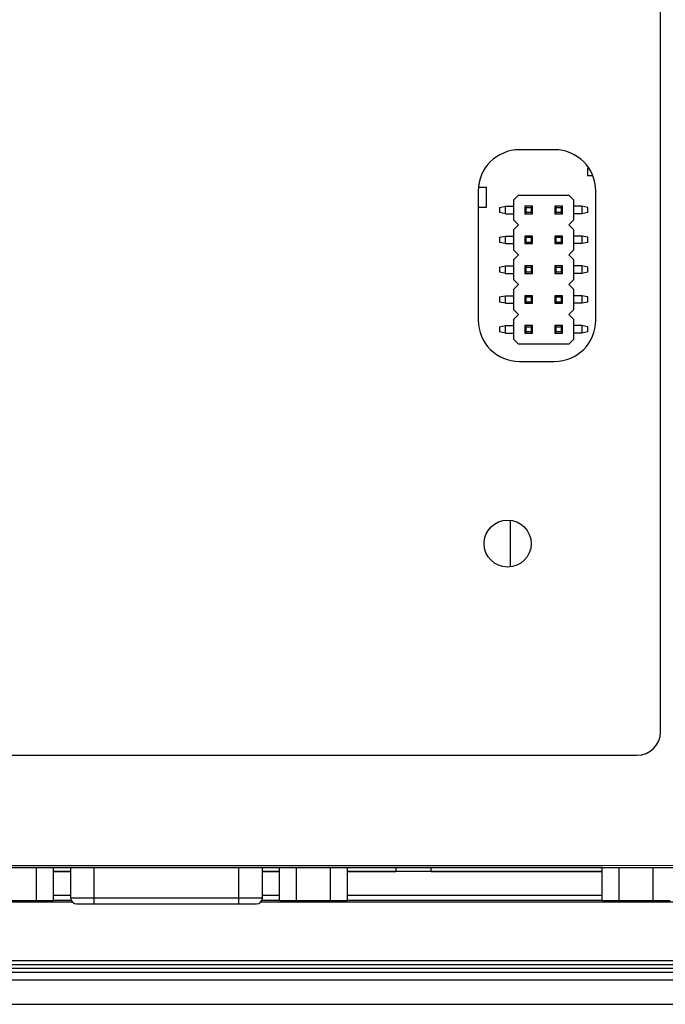
# Model space of a CAD drawing. Units: millimetres. Extents: x -10 to 410, y -12 to 285.
# Drawn here: x 277 to 299, y 130 to 164 of the extents above; entities that cross this region are included whole.
import ezdxf

# ---------------------------------------------------------------- set-up
doc = ezdxf.new("R2010")
doc.units = ezdxf.units.MM
doc.layers.add('Lager 1', color=7, linetype='Continuous')

msp = doc.modelspace()

# ---------------------------------------------------------------- linework, layer by layer
at = {"layer": 'Lager 1', "color": 5, "lineweight": 25}
for points in [[(299.076, 139.464), (299.076, 178.264)], [(295.472, 159.264), (294.272, 159.264)], [(296.643, 158.63), (296.594, 158.63)], [(296.594, 158.63), (296.594, 158.39)], [(296.594, 158.39), (296.769, 158.39)], [(292.872, 157.864), (292.872, 153.464)], [(292.879, 157.996), (293.144, 157.996)], [(293.144, 157.996), (293.144, 157.296)], [(296.872, 153.464), (296.872, 157.864)], [(294.082, 157.565), (294.242, 157.725)], [(294.082, 156.869), (294.082, 157.565)], [(294.242, 157.725), (295.954, 157.725)], [(295.954, 157.725), (296.114, 157.565)], [(296.114, 157.565), (296.114, 156.869)], [(293.144, 157.296), (292.872, 157.296)], [(293.598, 157.305), (293.798, 157.345)], [(293.598, 157.305), (293.598, 157.129)], [(293.798, 157.089), (293.598, 157.129)], [(293.798, 157.345), (294.082, 157.345)], [(293.798, 157.089), (293.798, 157.345)], [(294.718, 157.345), (294.462, 157.345)], [(294.502, 157.305), (294.462, 157.345)], [(294.462, 157.345), (294.462, 157.089)], [(294.462, 157.089), (294.502, 157.129)], [(294.502, 157.305), (294.678, 157.305)], [(294.502, 157.129), (294.502, 157.305)], [(294.678, 157.129), (294.502, 157.129)], [(294.678, 157.305), (294.718, 157.345)], [(294.678, 157.305), (294.678, 157.129)], [(294.718, 157.089), (294.678, 157.129)], [(294.718, 157.089), (294.718, 157.345)], [(295.734, 157.345), (295.478, 157.345)], [(295.478, 157.345), (295.518, 157.305)], [(295.478, 157.345), (295.478, 157.089)], [(295.478, 157.089), (295.518, 157.129)], [(295.518, 157.305), (295.694, 157.305)], [(295.518, 157.129), (295.518, 157.305)], [(295.694, 157.129), (295.518, 157.129)], [(295.694, 157.305), (295.734, 157.345)], [(295.694, 157.305), (295.694, 157.129)], [(295.694, 157.129), (295.734, 157.089)], [(295.734, 157.089), (295.734, 157.345)], [(296.398, 157.345), (296.114, 157.345)], [(296.598, 157.305), (296.398, 157.345)], [(296.398, 157.345), (296.398, 157.089)], [(296.598, 157.129), (296.398, 157.089)], [(296.598, 157.129), (296.598, 157.305)], [(293.798, 157.089), (294.082, 157.089)], [(294.242, 156.709), (294.082, 156.869)], [(294.462, 157.089), (294.718, 157.089)], [(295.478, 157.089), (295.734, 157.089)], [(296.114, 156.869), (295.954, 156.709)], [(296.398, 157.089), (296.114, 157.089)], [(294.082, 156.549), (294.242, 156.709)], [(294.082, 155.853), (294.082, 156.549)], [(295.954, 156.709), (296.114, 156.549)], [(296.114, 156.549), (296.114, 155.853)], [(293.598, 156.289), (293.798, 156.329)], [(293.598, 156.289), (293.598, 156.113)], [(293.798, 156.329), (294.082, 156.329)], [(293.798, 156.073), (293.798, 156.329)], [(294.718, 156.329), (294.462, 156.329)], [(294.502, 156.289), (294.462, 156.329)], [(294.462, 156.329), (294.462, 156.073)], [(294.502, 156.289), (294.678, 156.289)], [(294.502, 156.113), (294.502, 156.289)], [(294.678, 156.289), (294.718, 156.329)], [(294.678, 156.289), (294.678, 156.113)], [(294.718, 156.073), (294.718, 156.329)], [(295.734, 156.329), (295.478, 156.329)], [(295.478, 156.329), (295.518, 156.289)], [(295.478, 156.329), (295.478, 156.073)], [(295.518, 156.289), (295.694, 156.289)], [(295.518, 156.113), (295.518, 156.289)], [(295.694, 156.289), (295.734, 156.329)], [(295.694, 156.289), (295.694, 156.113)], [(295.734, 156.073), (295.734, 156.329)], [(296.398, 156.329), (296.114, 156.329)], [(296.598, 156.289), (296.398, 156.329)], [(296.398, 156.329), (296.398, 156.073)], [(296.598, 156.113), (296.598, 156.289)], [(293.798, 156.073), (293.598, 156.113)], [(293.798, 156.073), (294.082, 156.073)], [(294.242, 155.693), (294.082, 155.853)], [(294.462, 156.073), (294.502, 156.113)], [(294.462, 156.073), (294.718, 156.073)], [(294.678, 156.113), (294.502, 156.113)], [(294.718, 156.073), (294.678, 156.113)], [(295.478, 156.073), (295.518, 156.113)], [(295.478, 156.073), (295.734, 156.073)], [(295.694, 156.113), (295.518, 156.113)], [(295.694, 156.113), (295.734, 156.073)], [(296.114, 155.853), (295.954, 155.693)], [(296.398, 156.073), (296.114, 156.073)], [(296.598, 156.113), (296.398, 156.073)], [(294.082, 155.533), (294.242, 155.693)], [(294.082, 154.837), (294.082, 155.533)], [(295.954, 155.693), (296.114, 155.533)], [(296.114, 155.533), (296.114, 154.837)], [(293.598, 155.273), (293.798, 155.313)], [(293.598, 155.273), (293.598, 155.097)], [(293.798, 155.313), (294.082, 155.313)], [(293.798, 155.057), (293.798, 155.313)], [(294.718, 155.313), (294.462, 155.313)], [(294.502, 155.273), (294.462, 155.313)], [(294.462, 155.313), (294.462, 155.057)], [(294.502, 155.273), (294.678, 155.273)], [(294.502, 155.097), (294.502, 155.273)], [(294.678, 155.273), (294.718, 155.313)], [(294.678, 155.273), (294.678, 155.097)], [(294.718, 155.057), (294.718, 155.313)], [(295.734, 155.313), (295.478, 155.313)], [(295.478, 155.313), (295.518, 155.273)], [(295.478, 155.313), (295.478, 155.057)], [(295.518, 155.273), (295.694, 155.273)], [(295.518, 155.097), (295.518, 155.273)], [(295.694, 155.273), (295.734, 155.313)], [(295.694, 155.273), (295.694, 155.097)], [(295.734, 155.057), (295.734, 155.313)], [(296.398, 155.313), (296.114, 155.313)], [(296.598, 155.273), (296.398, 155.313)], [(296.398, 155.313), (296.398, 155.057)], [(296.598, 155.097), (296.598, 155.273)], [(293.798, 155.057), (293.598, 155.097)], [(293.798, 155.057), (294.082, 155.057)], [(294.242, 154.677), (294.082, 154.837)], [(294.462, 155.057), (294.502, 155.097)], [(294.462, 155.057), (294.718, 155.057)], [(294.678, 155.097), (294.502, 155.097)], [(294.718, 155.057), (294.678, 155.097)], [(295.478, 155.057), (295.518, 155.097)], [(295.478, 155.057), (295.734, 155.057)], [(295.694, 155.097), (295.518, 155.097)], [(295.694, 155.097), (295.734, 155.057)], [(296.114, 154.837), (295.954, 154.677)], [(296.398, 155.057), (296.114, 155.057)], [(296.598, 155.097), (296.398, 155.057)], [(294.082, 154.517), (294.242, 154.677)], [(294.082, 153.821), (294.082, 154.517)], [(295.954, 154.677), (296.114, 154.517)], [(296.114, 154.517), (296.114, 153.821)], [(293.598, 154.257), (293.798, 154.297)], [(293.598, 154.257), (293.598, 154.081)], [(293.798, 154.297), (294.082, 154.297)], [(293.798, 154.041), (293.798, 154.297)], [(294.718, 154.297), (294.462, 154.297)], [(294.502, 154.257), (294.462, 154.297)], [(294.462, 154.297), (294.462, 154.041)], [(294.502, 154.257), (294.678, 154.257)], [(294.502, 154.081), (294.502, 154.257)], [(294.678, 154.257), (294.718, 154.297)], [(294.678, 154.257), (294.678, 154.081)], [(294.718, 154.041), (294.718, 154.297)], [(295.734, 154.297), (295.478, 154.297)], [(295.478, 154.297), (295.518, 154.257)], [(295.478, 154.297), (295.478, 154.041)], [(295.518, 154.257), (295.694, 154.257)], [(295.518, 154.081), (295.518, 154.257)], [(295.694, 154.257), (295.734, 154.297)], [(295.694, 154.257), (295.694, 154.081)], [(295.734, 154.041), (295.734, 154.297)], [(296.398, 154.297), (296.114, 154.297)], [(296.598, 154.257), (296.398, 154.297)], [(296.398, 154.297), (296.398, 154.041)], [(296.598, 154.081), (296.598, 154.257)], [(293.798, 154.041), (293.598, 154.081)], [(293.798, 154.041), (294.082, 154.041)], [(294.242, 153.661), (294.082, 153.821)], [(294.462, 154.041), (294.502, 154.081)], [(294.462, 154.041), (294.718, 154.041)], [(294.678, 154.081), (294.502, 154.081)], [(294.718, 154.041), (294.678, 154.081)], [(295.478, 154.041), (295.518, 154.081)], [(295.478, 154.041), (295.734, 154.041)], [(295.694, 154.081), (295.518, 154.081)], [(295.694, 154.081), (295.734, 154.041)], [(296.114, 153.821), (295.954, 153.661)], [(296.398, 154.041), (296.114, 154.041)], [(296.598, 154.081), (296.398, 154.041)], [(294.082, 153.501), (294.242, 153.661)], [(294.082, 152.805), (294.082, 153.501)], [(295.954, 153.661), (296.114, 153.501)], [(296.114, 153.501), (296.114, 152.805)], [(293.598, 153.241), (293.798, 153.281)], [(293.598, 153.241), (293.598, 153.065)], [(293.798, 153.281), (294.082, 153.281)], [(293.798, 153.025), (293.798, 153.281)], [(294.718, 153.281), (294.462, 153.281)], [(294.502, 153.241), (294.462, 153.281)], [(294.462, 153.281), (294.462, 153.025)], [(294.502, 153.241), (294.678, 153.241)], [(294.502, 153.065), (294.502, 153.241)], [(294.678, 153.241), (294.718, 153.281)], [(294.678, 153.241), (294.678, 153.065)], [(294.718, 153.025), (294.718, 153.281)], [(295.734, 153.281), (295.478, 153.281)], [(295.478, 153.281), (295.518, 153.241)], [(295.478, 153.281), (295.478, 153.025)], [(295.518, 153.241), (295.694, 153.241)], [(295.518, 153.065), (295.518, 153.241)], [(295.694, 153.241), (295.734, 153.281)], [(295.694, 153.241), (295.694, 153.065)], [(295.734, 153.025), (295.734, 153.281)], [(296.398, 153.281), (296.114, 153.281)], [(296.598, 153.241), (296.398, 153.281)], [(296.398, 153.281), (296.398, 153.025)], [(296.598, 153.065), (296.598, 153.241)], [(293.798, 153.025), (293.598, 153.065)], [(293.798, 153.025), (294.082, 153.025)], [(294.242, 152.645), (294.082, 152.805)], [(294.462, 153.025), (294.502, 153.065)], [(294.462, 153.025), (294.718, 153.025)], [(294.678, 153.065), (294.502, 153.065)], [(294.718, 153.025), (294.678, 153.065)], [(295.478, 153.025), (295.518, 153.065)], [(295.478, 153.025), (295.734, 153.025)], [(295.694, 153.065), (295.518, 153.065)], [(295.694, 153.065), (295.734, 153.025)], [(296.114, 152.805), (295.954, 152.645)], [(296.398, 153.025), (296.114, 153.025)], [(296.598, 153.065), (296.398, 153.025)], [(295.954, 152.645), (294.242, 152.645)], [(294.272, 152.064), (295.472, 152.064)], [(293.953, 146.659), (293.953, 145.068)], [(299.076, 139.464), (299.073, 139.464)], [(259.472, 138.66), (298.272, 138.66)], [(298.272, 138.66), (298.272, 138.664)], [(248.528, 134.845), (254.322, 134.85), (260.463, 134.851), (266.816, 134.849), (273.38, 134.845), (280.155, 134.843), (287.141, 134.843), (294.338, 134.845), (301.747, 134.846), (309.217, 134.844)], [(294.276, 134.905), (288.758, 134.904), (286.061, 134.903), (283.369, 134.903), (280.683, 134.903), (278.003, 134.903), (275.295, 134.904), (272.559, 134.905)], [(277.842, 133.722), (277.842, 134.844)], [(278.42, 133.722), (278.42, 134.843)], [(278.42, 134.722), (279.005, 134.722)], [(279.005, 134.696), (278.42, 134.696)], [(279.005, 133.802), (279.005, 134.843)], [(279.805, 133.602), (279.805, 134.843)], [(284.725, 133.602), (284.725, 134.843)], [(285.525, 133.802), (285.525, 134.843)], [(285.525, 134.722), (286.11, 134.722)], [(286.11, 134.696), (285.525, 134.696)], [(286.11, 133.722), (286.11, 134.843)], [(286.688, 133.722), (286.688, 134.843)], [(287.843, 133.722), (287.843, 134.843)], [(288.42, 133.722), (288.42, 134.843)], [(288.42, 134.722), (297.091, 134.722)], [(290.072, 134.696), (288.42, 134.696)], [(290.072, 134.696), (290.066, 134.722)], [(290.072, 134.844), (290.072, 134.696)], [(291.272, 134.696), (291.272, 134.844)], [(291.272, 134.696), (291.279, 134.722)], [(297.091, 134.696), (291.272, 134.696)], [(309.217, 134.904), (306.063, 134.905), (302.99, 134.906), (299.997, 134.906), (297.096, 134.905), (294.276, 134.905)], [(297.091, 133.722), (297.091, 134.845)], [(297.668, 133.722), (297.668, 134.845)], [(298.823, 133.722), (298.823, 134.845)], [(255.076, 133.68), (279.047, 133.68)], [(276.11, 133.722), (278.42, 133.722)], [(278.42, 133.905), (279.005, 133.905)], [(278.42, 133.727), (279.02, 133.727)], [(285.525, 133.802), (279.005, 133.802)], [(285.483, 133.68), (300.027, 133.68)], [(285.51, 133.727), (286.11, 133.727)], [(285.525, 133.905), (286.11, 133.905)], [(286.11, 133.722), (288.42, 133.722)], [(288.42, 133.905), (297.091, 133.905)], [(288.42, 133.727), (297.091, 133.727)], [(297.091, 133.722), (299.4, 133.722)], [(279.205, 133.602), (285.325, 133.602)], [(243.696, 131.68), (314.048, 131.68)], [(243.696, 131.541), (314.048, 131.541)], [(243.696, 131.418), (314.048, 131.418)], [(243.696, 131.28), (314.048, 131.28)], [(245.232, 131.016), (312.512, 131.016)], [(245.232, 130.188), (312.512, 130.188)]]:
    msp.add_lwpolyline(points, dxfattribs=at)
for points in [[(294.272, 159.264), (293.499, 159.264), (292.872, 158.637), (292.872, 157.864)], [(296.872, 157.864), (296.872, 158.637), (296.246, 159.264), (295.472, 159.264)], [(292.872, 153.464), (292.872, 152.691), (293.499, 152.064), (294.272, 152.064)], [(295.472, 152.064), (296.246, 152.064), (296.872, 152.691), (296.872, 153.464)], [(298.272, 138.66), (298.716, 138.66), (299.076, 139.02), (299.076, 139.464)], [(279.005, 133.802), (279.005, 133.691), (279.094, 133.602), (279.205, 133.602)], [(285.325, 133.602), (285.435, 133.602), (285.525, 133.691), (285.525, 133.802)]]:
    msp.add_open_spline(points, degree=3, dxfattribs=at)
msp.add_open_spline([(294.672, 145.864), (294.672, 146.306), (294.314, 146.664), (293.872, 146.664), (293.431, 146.664), (293.072, 146.306), (293.072, 145.864), (293.072, 145.422), (293.431, 145.064), (293.872, 145.064), (294.314, 145.064), (294.672, 145.422), (294.672, 145.864)], degree=3, knots=[0, 0, 0, 0, 1, 1, 1, 2, 2, 2, 3, 3, 3, 4, 4, 4, 4], dxfattribs=at)

doc.saveas('drawing.dxf')
